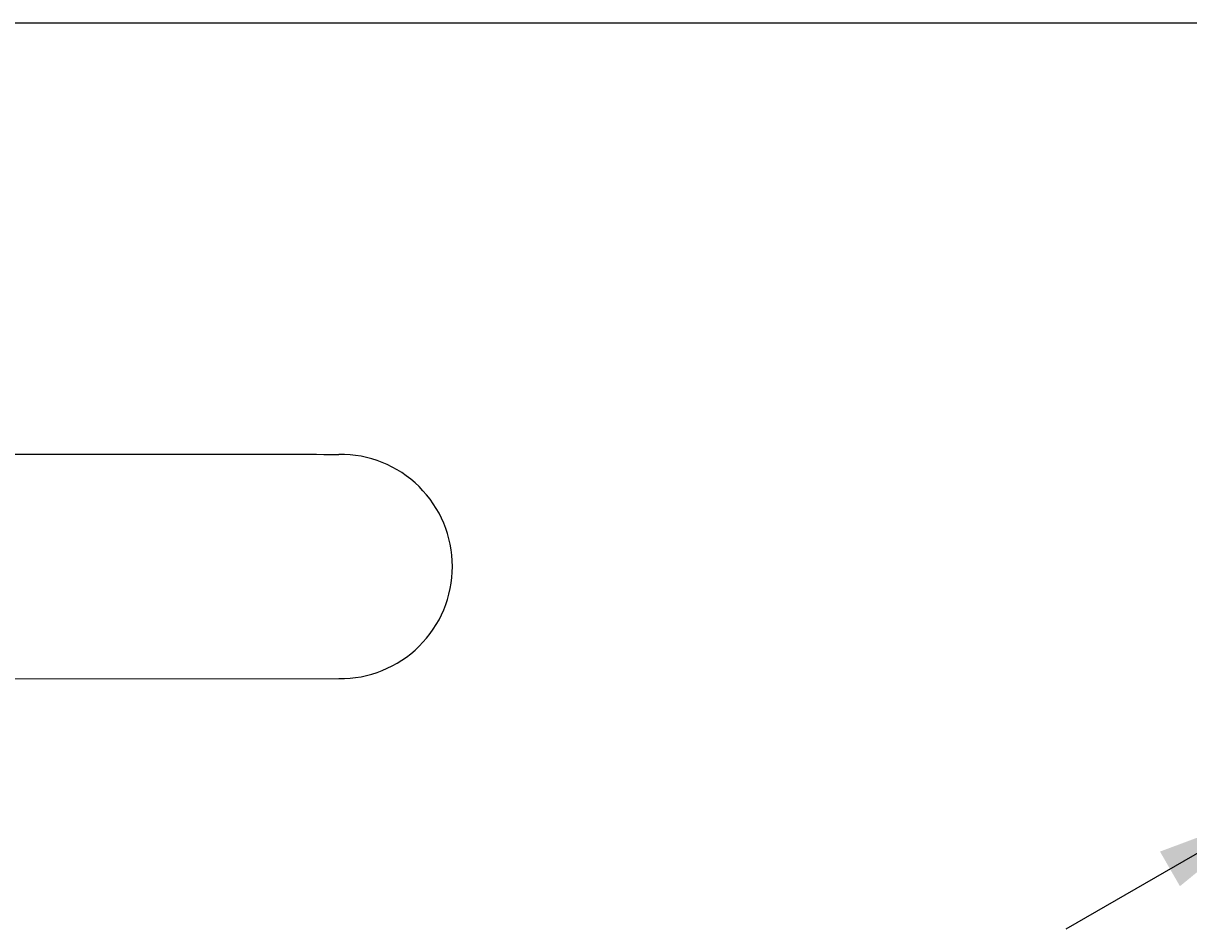
# Model space of a CAD drawing. Units: millimetres. Extents: x 7 to 203, y 4 to 291.
# Drawn here: x 78 to 136, y 246 to 291 of the extents above; entities that cross this region are included whole.
import ezdxf
from ezdxf.enums import TextEntityAlignment as Align

# ---------------------------------------------------------------- set-up
doc = ezdxf.new("R2010")
doc.units = ezdxf.units.MM
doc.layers.add('Default', color=7, linetype='Continuous')
doc.layers.add('Standard', color=7, linetype='Continuous')
doc.styles.add('SEACAD_Arial', font='arial.ttf')
doc.styles.add('SEACAD_Solid_Edge_ANSI1_Symbols', font='semeca1.ttf')
doc.dimstyles.get("Standard").update_dxf_attribs({"dimtxt": 0.18, "dimasz": 0.18, "dimexe": 0.18, "dimexo": 0.0625, "dimgap": 0.09, "dimtad": 0, "dimtih": 1, "dimtoh": 1, "dimdec": 4, "dimzin": 0, "dimdsep": 46, "dimtxsty": 'Standard', "dimcen": 0.09, "dimadec": 0, "dimazin": 0, "dimtfac": 1, "dimtdec": 4, "dimtofl": 0, "dimtmove": 0, "dimatfit": 3, "dimfxl": 0, "dimtolj": 1, "dimtzin": 0, "dimarcsym": 0})

# ---------------------------------------------------------------- blocks, each defined once
blk = doc.blocks.new('DMBLK34')
at = {"layer": 'Default', "linetype": 'Continuous'}
for points in [[(152.645, 259.905), (147.944, 256.045), (153.643, 258.171)], [(134.66, 249.556), (135.658, 247.822), (140.36, 251.681)]]:
    blk.add_hatch(color=7, dxfattribs=at).paths.add_polyline_path(points)
at = {"layer": 'Default', "color": 7, "linetype": 'Continuous'}
for p, q in [((147.944, 256.045), (191.909, 281.345)), ((129.959, 245.696), (147.944, 256.045))]:
    blk.add_line(p, q, dxfattribs=at)
for s, style, p in [('37)', 'SEACAD_Arial', (175.834, 280.748)), ('35', 'SEACAD_Arial', (152.527, 277.72)), ('O', 'SEACAD_Solid_Edge_ANSI1_Symbols', (169.904, 277.335)), ('O', 'SEACAD_Solid_Edge_ANSI1_Symbols', (146.597, 274.307)), ('34-', 'SEACAD_Arial', (159.39, 271.285)), ('O', 'SEACAD_Solid_Edge_ANSI1_Symbols', (153.46, 267.873)), ('(', 'SEACAD_Arial', (151.086, 266.507))]:
    blk.add_text(s, height=6, rotation=29.91776, dxfattribs=dict(at, style=style)).set_placement(p, align=Align.TOP_LEFT)

msp = doc.modelspace()

# ---------------------------------------------------------------- linework, layer by layer
at = {"layer": 'Standard', "color": 7, "linetype": 'Continuous'}
for p, q in [((203.00487, 291), (6.6, 291)), ((70.24051, 258.18743), (93.59279, 258.21068))]:
    msp.add_line(p, q, dxfattribs=at)
for centre, radius, start, end in [((93.66924, 263.8307), 5.601, 359.9000736, 90.8086951), ((93.66776, 263.81265), 5.60247, 269.2332459, 0.084704)]:
    msp.add_arc(centre, radius, start, end, dxfattribs=at)
msp.add_open_spline([(73.33987, 269.4516), (74.23681, 269.45082), (76.09877, 269.44928), (78.92575, 269.44691), (82.78582, 269.44347), (85.68089, 269.44046), (87.61093, 269.43828), (89.60402, 269.43603), (91.5971, 269.43358), (93.59018, 269.43114)], degree=3, knots=[0, 0, 0, 0, 0.10885548, 0.22597345, 0.34309143, 0.57732738, 0.57732738, 0.57732738, 1, 1, 1, 1], dxfattribs=at)

# ---------------------------------------------------------------- dimensions: what is measured, and where the dimension line sits
at = {"layer": 'Default', "color": 7, "linetype": 'Continuous'}
dim = msp.add_diameter_dim_2p(p1=(140.35958, 251.68136), p2=(147.94357, 256.04548), text='\\A1;%%C35 {}\\P(%%C34-%%C37)', dimstyle='Standard', dxfattribs=at)
dim.commit()
dim.dimension.update_dxf_attribs({"geometry": 'DMBLK34', "text_midpoint": (153.00617, 258.95869), "dimtype": 163})

doc.saveas('drawing.dxf')
